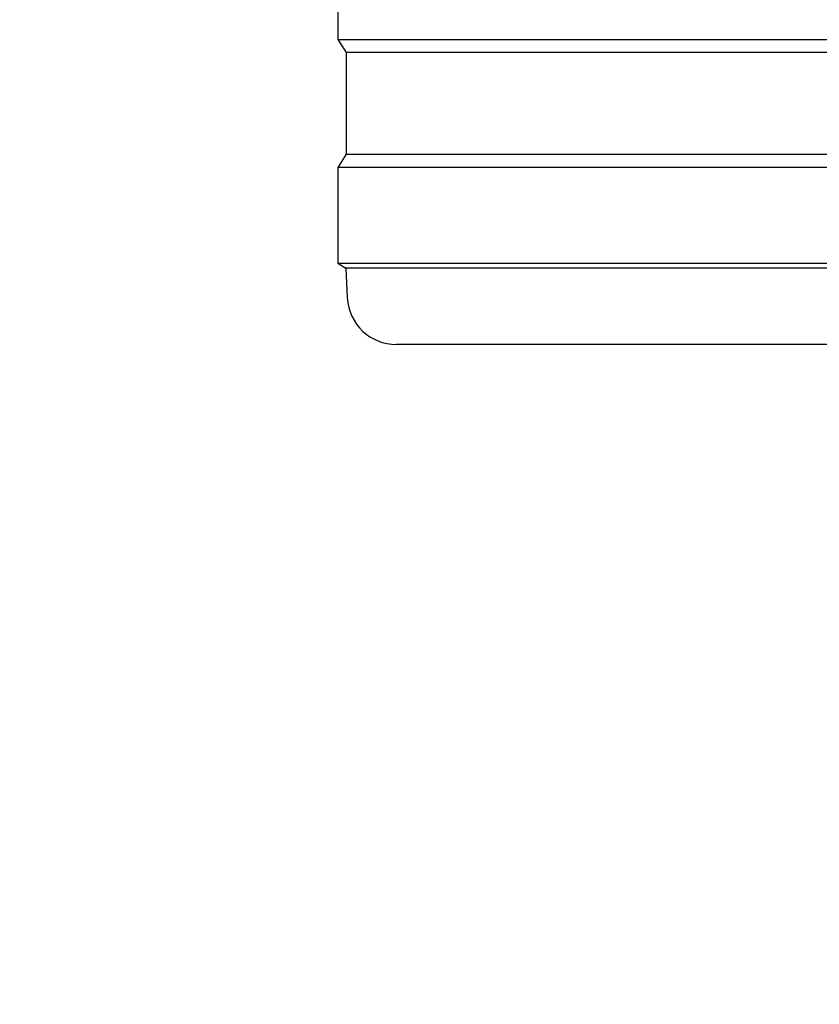
# Model space of a CAD drawing. Units: millimetres. Extents: x 0 to 210, y 0 to 297.
# Drawn here: x 63 to 64, y 198 to 200 of the extents above; entities that cross this region are included whole.
import ezdxf

# ---------------------------------------------------------------- set-up
doc = ezdxf.new("R2010")
doc.units = ezdxf.units.MM
doc.styles.add('SLDTEXTSTYLE0', font='TXT', dxfattribs={"width": 0.75})
doc.dimstyles.new('SLDDIMSTYLE0', dxfattribs={"dimtxt": 3.5, "dimasz": 3.302, "dimexe": 0, "dimexo": 0.0625, "dimgap": 0.875, "dimtad": 1, "dimdec": 0, "dimlfac": 20, "dimrnd": 1e-09, "dimzin": 12, "dimdsep": 46, "dimtxsty": 'SLDTEXTSTYLE0', "dimsah": 1, "dimcen": 0.09, "dimadec": 0, "dimazin": 3, "dimtol": 1, "dimtp": 3, "dimtm": 3, "dimtfac": 1, "dimtdec": 0, "dimtofl": 0, "dimtmove": 0, "dimatfit": 3, "dimfxl": 0, "dimfrac": 2, "dimtolj": 1, "dimarcsym": 0})

# ---------------------------------------------------------------- blocks, each defined once
blk = doc.blocks.new('_D')
at = {"color": 7, "linetype": 'Continuous', "lineweight": 0}
for p, q in [((68.5171, 274.6117), (36.4921, 274.6117)), ((37.4921, 274.6117), (37.4921, 192.2792)), ((65.0171, 192.2792), (36.4921, 192.2792))]:
    blk.add_line(p, q, dxfattribs=at)
at = {"color": 7, "linetype": 'Continuous', "lineweight": 18}
for points in [[(37.4921, 274.6117), (36.9921, 271.3097), (37.9921, 271.3097)], [(37.4921, 192.2792), (37.9921, 195.5812), (36.9921, 195.5812)]]:
    blk.add_solid(points, dxfattribs=at)
at = {"color": 7, "linetype": 'Continuous', "lineweight": 18, "char_height": 3.5, "attachment_point": 1, "rotation": 90, "style": 'SLDTEXTSTYLE0'}
for s, insert in [('±3', (32.9804, 236.7097)), ('1647', (32.9804, 225.0528))]:
    blk.add_mtext(s, dxfattribs=dict(at, insert=insert))

msp = doc.modelspace()

# ---------------------------------------------------------------- linework, layer by layer
at = {"color": 7, "linetype": 'Continuous', "lineweight": 25}
for p, q in [((63.4921, 200.56173), (63.4921, 200.38173)), ((63.4921, 200.38173), (63.50872, 200.35514)), ((63.4921, 200.38173), (66.0171, 200.38173)), ((63.50872, 200.35514), (63.50872, 200.14831)), ((66.0171, 200.35514), (63.50872, 200.35514)), ((63.50872, 200.14831), (63.4921, 200.12173)), ((63.50872, 200.14831), (68.52549, 200.14831)), ((63.4921, 200.12173), (63.4921, 199.92673)), ((68.5421, 200.12173), (63.4921, 200.12173)), ((63.4921, 199.92673), (63.50793, 199.91684)), ((63.4921, 199.92673), (66.0171, 199.92673)), ((63.50793, 199.91684), (63.51109, 199.85649)), ((66.0171, 199.91684), (63.50793, 199.91684)), ((66.0171, 199.76173), (63.61095, 199.76173))]:
    msp.add_line(p, q, dxfattribs=at)
msp.add_arc((63.61095, 199.86173), 0.1, 183, 270, dxfattribs=at)

# ---------------------------------------------------------------- dimensions: what is measured, and where the dimension line sits
at = {"color": 7, "linetype": 'Continuous', "lineweight": 18}
dim = msp.add_linear_dim(base=(37.4921, 192.27923), p1=(69.5171, 274.61173), p2=(66.0171, 192.27923), angle=90, dimstyle='SLDDIMSTYLE0', dxfattribs=at)
dim.commit()
dim.dimension.update_dxf_attribs({"geometry": '_D', "text_midpoint": (37.4921, 233.44548), "dimtype": 160})

doc.saveas('drawing.dxf')
